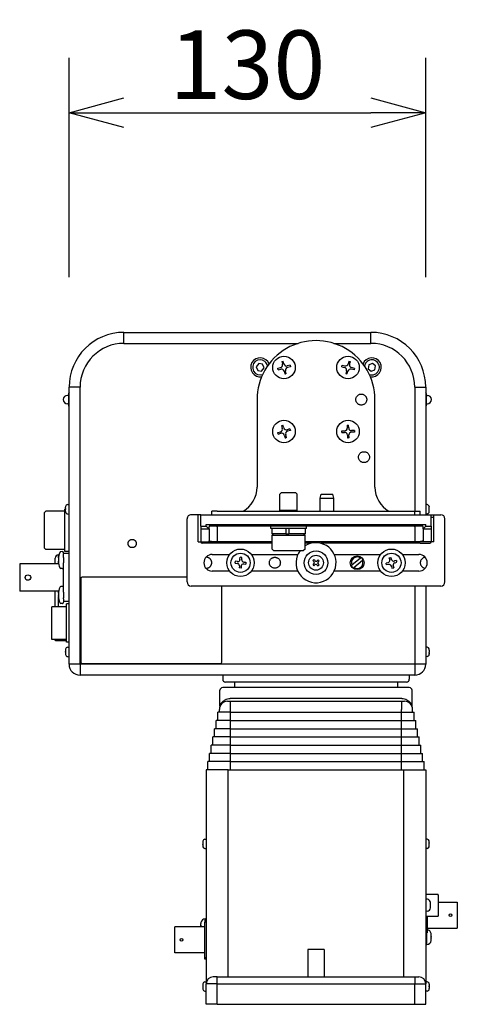
# Model space of a CAD drawing. Extents: x 131 to 264, y 257 to 371.
# Drawn here: x 202 to 218, y 314 to 350 of the extents above; entities that cross this region are included whole.
import ezdxf

# ---------------------------------------------------------------- set-up
doc = ezdxf.new("R2010")
doc.units = 0
doc.header["$MEASUREMENT"] = 0
doc.linetypes.add('HIDDEN2', pattern=[4.7625, 3.175, -1.5875])
doc.layers.get('0').update_dxf_attribs({"linetype": 'CONTINUOUS'})
doc.layers.get('DEFPOINTS').update_dxf_attribs({"linetype": 'CONTINUOUS'})
doc.layers.add('GAIKEI', color=7, linetype='CONTINUOUS')
doc.layers.add('SUNPO', color=3, linetype='CONTINUOUS')
doc.styles.get("Standard").update_dxf_attribs({"font": 'MONOTXT.shx', "bigfont": 'BIGFONT.shx'})
doc.dimstyles.get("Standard").update_dxf_attribs({"dimscale": 0, "dimtxt": 3, "dimasz": 2, "dimexe": 2, "dimexo": 2, "dimgap": 0.09, "dimtad": 3, "dimdec": 4, "dimzin": 0, "dimdsep": 46, "dimtxsty": 'Standard', "dimblk1": 'OPEN30', "dimblk2": 'OPEN30', "dimsah": 1, "dimcen": 0, "dimadec": 0, "dimazin": 0, "dimtfac": 1, "dimtdec": 4, "dimtofl": 0, "dimtmove": 2, "dimatfit": 3, "dimldrblk": 'OPEN30', "dimfxl": 0, "dimtolj": 1, "dimtzin": 0, "dimarcsym": 0})

# ---------------------------------------------------------------- blocks, each defined once
blk = doc.blocks.new('_OPEN30')
at = {"color": 0, "linetype": 'ByBlock'}
for p, q in [((-1, 0.268), (0, 0)), ((0, 0), (-1, -0.268)), ((0, 0), (-1, 0))]:
    blk.add_line(p, q, dxfattribs=at)
blk = doc.blocks.new('*D2')
at = {"layer": 'DEFPOINTS', "color": 0}
for p in [(216.6, 346.86), (203.6, 338.86), (216.6, 338.86)]:
    blk.add_point(p, dxfattribs=at)
at = {"layer": 'SUNPO', "color": 0, "lineweight": -2}
for p, q in [((203.6, 340.86), (203.6, 348.86)), ((216.6, 340.86), (216.6, 348.86)), ((205.6, 346.86), (214.6, 346.86))]:
    blk.add_line(p, q, dxfattribs=at)
at = {"layer": 'SUNPO', "color": 0, "lineweight": -2, "xscale": 2, "yscale": 2, "zscale": 2, "rotation": 180}
blk.add_blockref('_OPEN30', (203.6, 346.86), dxfattribs=at)
at = {"layer": 'SUNPO', "color": 0, "lineweight": -2, "xscale": 2, "yscale": 2, "zscale": 2}
blk.add_blockref('_OPEN30', (216.6, 346.86), dxfattribs=at)
at = {"layer": 'SUNPO', "color": 0, "insert": (210.1, 348.61), "char_height": 2.5, "attachment_point": 5}
blk.add_mtext('\\A1;130', dxfattribs=at)

msp = doc.modelspace()

# ---------------------------------------------------------------- linework, layer by layer
at = {"layer": 'GAIKEI', "color": 1, "linetype": 'Continuous'}
for p, q in [((205.60037, 338.45008), (205.60037, 338.85008)), ((214.60037, 338.45008), (214.60037, 338.85008)), ((205.60037, 338.45008), (211.95229, 338.45008)), ((213.24844, 338.45008), (214.60037, 338.45008)), ((210.51343, 337.70981), (210.42264, 337.59761)), ((210.42264, 337.59761), (210.47441, 337.46288)), ((210.656, 337.68728), (210.51343, 337.70981)), ((210.61698, 337.44035), (210.70778, 337.55255)), ((210.70778, 337.55255), (210.656, 337.68728)), ((211.20327, 337.54236), (211.3042, 337.56611)), ((211.21589, 337.48869), (211.20327, 337.54236)), ((211.21589, 337.48869), (211.31682, 337.51244)), ((211.35553, 337.78455), (211.4092, 337.79718)), ((211.35553, 337.78455), (211.37864, 337.68636)), ((211.4323, 337.69898), (211.4092, 337.79718)), ((211.65487, 337.64862), (211.55255, 337.62455)), ((211.6675, 337.59495), (211.56518, 337.57088)), ((211.65487, 337.64862), (211.6675, 337.59495)), ((213.53786, 337.59787), (213.55139, 337.65132)), ((213.53786, 337.59787), (213.63837, 337.57242)), ((213.55139, 337.65132), (213.6519, 337.62586)), ((213.79816, 337.79604), (213.77339, 337.69825)), ((213.79816, 337.79604), (213.85161, 337.78251)), ((213.82684, 337.68472), (213.85161, 337.78251)), ((213.98759, 337.48398), (213.8857, 337.50978)), ((214.00113, 337.53742), (213.89923, 337.56323)), ((214.00113, 337.53742), (213.98759, 337.48398)), ((214.52508, 337.668), (214.49983, 337.52589)), ((214.49983, 337.52589), (214.61028, 337.43297)), ((214.66078, 337.71719), (214.52508, 337.668)), ((214.61028, 337.43297), (214.74597, 337.48216)), ((214.77122, 337.62427), (214.66078, 337.71719)), ((214.74597, 337.48216), (214.77122, 337.62427)), ((210.47441, 337.46288), (210.61698, 337.44035)), ((211.43707, 337.438), (211.46179, 337.33295)), ((211.46179, 337.33295), (211.48726, 337.33894)), ((211.51546, 337.34558), (211.48726, 337.33894)), ((211.51546, 337.34558), (211.49074, 337.45063)), ((213.71076, 337.45093), (213.68426, 337.34631)), ((213.68426, 337.34631), (213.70963, 337.33988)), ((213.73771, 337.33277), (213.70963, 337.33988)), ((213.73771, 337.33277), (213.76421, 337.43739)), ((204.00037, 336.85008), (203.60037, 336.85008)), ((204.00037, 326.75008), (204.00037, 336.85008)), ((216.20037, 336.85008), (216.60037, 336.85008)), ((216.20037, 336.85008), (216.20037, 332.33008)), ((203.58037, 336.55008), (203.54037, 336.55008)), ((203.58037, 336.62508), (203.58037, 336.17508)), ((216.62037, 336.62508), (216.62037, 336.47554)), ((216.62037, 336.55008), (216.66037, 336.55008)), ((216.62037, 336.47554), (216.62037, 336.17508)), ((203.58037, 336.25008), (203.54037, 336.25008)), ((216.62037, 336.25008), (216.66037, 336.25008)), ((211.34112, 335.44538), (211.39382, 335.46157)), ((211.34112, 335.44538), (211.37075, 335.34895)), ((211.42345, 335.36515), (211.39382, 335.46157)), ((211.64889, 335.3298), (211.54841, 335.29893)), ((211.64889, 335.3298), (211.66509, 335.2771)), ((213.73391, 335.46229), (213.78901, 335.46398)), ((213.73391, 335.46229), (213.73699, 335.36146)), ((213.7921, 335.36315), (213.78901, 335.46398)), ((211.20542, 335.19353), (211.30453, 335.22399)), ((211.22161, 335.14083), (211.20542, 335.19353)), ((211.22161, 335.14083), (211.32073, 335.17129)), ((211.44569, 335.10507), (211.47739, 335.00191)), ((211.47739, 335.00191), (211.5024, 335.00959)), ((211.53009, 335.0181), (211.49839, 335.12127)), ((211.53009, 335.0181), (211.5024, 335.00959)), ((211.66509, 335.2771), (211.56461, 335.24623)), ((213.53646, 335.25527), (213.6401, 335.25845)), ((213.53815, 335.20016), (213.53646, 335.25527)), ((213.53815, 335.20016), (213.64179, 335.20334)), ((213.74481, 335.10645), (213.74811, 334.99858)), ((213.74811, 334.99858), (213.77426, 334.99938)), ((213.80322, 335.00026), (213.77426, 334.99938)), ((213.80322, 335.00026), (213.79991, 335.10814)), ((214.00018, 335.26948), (213.89512, 335.26626)), ((214.00187, 335.21437), (213.89681, 335.21115)), ((214.00018, 335.26948), (214.00187, 335.21437)), ((211.28287, 332.95008), (211.33287, 333.00008)), ((211.28287, 332.35008), (211.28287, 332.95008)), ((211.36088, 333.00008), (211.33287, 333.00008)), ((211.86787, 333.00008), (211.36088, 333.00008)), ((211.91787, 332.95008), (211.86787, 333.00008)), ((211.91787, 332.35008), (211.91787, 332.95008)), ((212.75037, 332.80008), (212.79056, 332.95008)), ((212.75037, 332.33008), (212.75037, 332.80008)), ((212.75037, 332.80008), (212.87695, 332.80008)), ((212.79056, 332.95008), (213.21017, 332.95008)), ((212.87695, 332.80008), (213.25037, 332.80008)), ((213.25037, 332.80008), (213.21017, 332.95008)), ((213.25037, 332.33008), (213.25037, 332.80008)), ((203.47037, 332.42431), (203.47037, 332.48)), ((203.47181, 332.49634), (203.47153, 332.49454)), ((203.55319, 332.57095), (203.60037, 332.57508)), ((216.64755, 332.57095), (216.60037, 332.57508)), ((216.64755, 332.56226), (216.64755, 332.57095)), ((216.72893, 332.49577), (216.72921, 332.4902)), ((216.72921, 332.4902), (216.72897, 332.48508)), ((216.73037, 332.46978), (216.73037, 332.48018)), ((216.73037, 332.3907), (216.73037, 332.46978)), ((202.75037, 332.33008), (202.70037, 332.28008)), ((203.45037, 332.33008), (202.75037, 332.33008)), ((203.47155, 332.40508), (203.45037, 332.40508)), ((203.45037, 330.85508), (203.45037, 332.40508)), ((203.47037, 332.42431), (203.47037, 332.42113)), ((203.47037, 332.42113), (203.47037, 332.42097)), ((203.47037, 332.42113), (203.47164, 332.42113)), ((203.47037, 332.42097), (203.47164, 332.42097)), ((203.47037, 332.42097), (203.47037, 332.41154)), ((203.47037, 332.41154), (203.47037, 332.40821)), ((203.47037, 332.41154), (203.47153, 332.41154)), ((203.47037, 332.40821), (203.47037, 332.4064)), ((203.47037, 332.4064), (203.47049, 332.40773)), ((203.47037, 332.4064), (203.47037, 332.40508)), ((203.47037, 332.32377), (203.47037, 332.39052)), ((203.47037, 332.32377), (203.47037, 332.32)), ((203.47158, 332.4019), (203.47147, 332.39199)), ((203.55319, 332.22921), (203.60037, 332.22508)), ((208.30037, 331.21008), (208.30037, 332.20008)), ((208.40037, 331.78786), (208.40037, 332.20008)), ((211.31611, 332.35008), (211.28287, 332.35008)), ((211.91787, 332.35008), (211.31611, 332.35008)), ((211.40037, 332.33008), (211.40037, 332.35008)), ((211.80037, 332.33008), (211.80037, 332.35008)), ((216.64755, 332.22921), (216.60037, 332.22508)), ((216.73037, 332.37027), (216.72927, 332.37027)), ((216.73037, 332.36874), (216.72927, 332.36874)), ((216.73037, 332.37027), (216.73037, 332.3907)), ((216.73037, 332.36874), (216.73037, 332.37027)), ((216.73037, 332.35858), (216.73037, 332.36874)), ((216.73037, 332.31959), (216.73037, 332.35858)), ((216.80037, 331.78786), (216.80037, 332.20008)), ((216.82966, 332.10008), (216.80037, 332.10008)), ((216.90037, 332.10008), (216.82966, 332.10008)), ((216.90037, 332.10008), (216.90037, 332.17079)), ((216.90037, 331.21008), (216.90037, 332.10008)), ((208.40037, 331.78786), (208.60037, 331.78786)), ((208.40037, 331.78786), (208.40037, 331.68871)), ((208.60037, 331.78786), (208.60037, 331.85008)), ((208.60037, 331.85008), (216.60037, 331.85008)), ((208.60037, 331.78786), (208.69952, 331.68871)), ((208.70037, 331.68701), (208.70037, 331.76008)), ((208.73113, 331.80008), (216.4696, 331.80008)), ((209.00037, 331.76008), (209.00037, 331.80008)), ((209.00037, 331.76008), (209.00037, 331.21008)), ((210.95037, 331.70008), (210.95037, 331.80008)), ((212.25037, 331.70008), (212.25037, 331.80008)), ((216.20037, 331.76008), (216.20037, 331.80008)), ((216.20037, 331.76008), (216.20037, 331.21008)), ((216.50037, 331.68701), (216.50037, 331.76008)), ((216.60037, 331.78786), (216.50121, 331.68871)), ((216.60037, 331.78786), (216.60037, 331.85008)), ((216.60037, 331.78786), (216.80037, 331.78786)), ((216.80037, 331.78786), (216.80037, 331.68871)), ((208.40037, 331.68871), (208.69952, 331.68871)), ((208.40037, 331.68871), (208.40037, 331.21008)), ((208.70037, 331.68701), (208.70037, 331.24928)), ((211.0428, 331.70008), (210.95037, 331.70008)), ((210.99037, 331.70008), (210.99037, 331.50008)), ((211.5046, 331.50008), (210.99037, 331.50008)), ((211.00037, 331.45008), (211.05037, 331.50008)), ((211.00037, 330.95008), (211.00037, 331.45008)), ((211.00037, 331.45008), (212.20037, 331.45008)), ((212.25037, 331.70008), (211.0428, 331.70008)), ((211.5046, 331.70008), (211.5046, 331.50008)), ((211.5046, 331.50008), (211.50915, 331.50008)), ((211.50915, 331.50008), (211.60431, 331.50008)), ((211.60431, 331.70008), (211.60431, 331.50008)), ((212.21037, 331.50008), (211.60431, 331.50008)), ((212.20037, 331.45008), (212.15037, 331.50008)), ((212.20037, 330.95008), (212.20037, 331.45008)), ((212.21037, 331.70008), (212.21037, 331.50008)), ((216.50037, 331.68701), (216.50037, 331.24928)), ((216.50121, 331.68871), (216.80037, 331.68871)), ((216.80037, 331.68871), (216.80037, 331.21008)), ((208.30037, 331.21008), (208.40037, 331.21008)), ((208.40037, 331.21008), (208.80037, 331.21008)), ((208.80037, 331.16008), (208.45037, 331.16008)), ((208.80037, 331.21008), (208.80037, 331.16008)), ((208.80037, 331.21008), (209.00037, 331.21008)), ((211.00037, 331.16008), (208.80037, 331.16008)), ((211.00037, 331.21008), (209.00037, 331.21008)), ((216.20037, 331.21008), (212.20037, 331.21008)), ((212.43066, 331.16008), (212.20037, 331.16008)), ((216.40037, 331.16008), (212.77007, 331.16008)), ((216.40037, 331.21008), (216.20037, 331.21008)), ((216.80037, 331.21008), (216.40037, 331.21008)), ((216.40037, 331.16008), (216.75037, 331.16008)), ((216.90037, 331.21008), (216.80037, 331.21008)), ((202.75037, 330.93008), (202.70037, 330.98008)), ((203.45037, 330.93008), (202.75037, 330.93008)), ((203.23003, 330.74173), (203.21037, 330.74173)), ((203.21037, 330.62394), (203.21037, 330.74173)), ((203.34601, 330.85532), (203.29929, 330.85124)), ((203.40037, 330.80551), (203.40037, 330.78508)), ((203.40037, 330.68508), (203.40037, 330.78508)), ((203.60037, 330.78508), (203.40037, 330.78508)), ((203.40037, 330.6462), (203.40037, 330.68508)), ((203.40037, 330.6462), (203.40037, 330.44395)), ((203.60037, 330.85508), (203.45037, 330.85508)), ((208.81903, 330.75508), (209.45417, 330.75508)), ((209.82879, 330.57818), (209.83511, 330.64843)), ((209.90192, 330.64241), (209.83511, 330.64843)), ((210.24657, 330.75508), (211.93714, 330.75508)), ((211.00037, 330.95008), (211.05037, 330.90008)), ((211.05037, 330.90008), (211.7615, 330.90008)), ((211.7615, 330.90008), (211.92265, 330.90008)), ((211.92265, 330.90008), (212.15037, 330.90008)), ((212.20037, 330.95008), (212.15037, 330.90008)), ((213.2636, 330.75508), (214.95417, 330.75508)), ((215.26844, 330.62832), (215.33333, 330.64532)), ((215.35044, 330.57998), (215.33333, 330.64532)), ((215.74657, 330.75508), (216.35037, 330.75508)), ((203.21673, 330.41008), (201.80037, 330.41008)), ((201.80037, 330.41008), (201.80037, 329.41008)), ((203.09037, 330.54173), (203.09037, 330.62173)), ((203.09037, 330.41008), (203.09037, 330.54173)), ((203.20914, 330.5928), (203.21101, 330.59271)), ((203.20916, 330.49566), (203.21139, 330.49577)), ((203.21007, 330.48232), (203.20916, 330.49566)), ((203.20924, 330.50298), (203.2094, 330.50299)), ((203.20929, 330.58813), (203.21054, 330.58807)), ((203.20986, 330.60871), (203.21308, 330.60855)), ((203.21006, 330.59276), (203.20997, 330.59214)), ((203.20997, 330.59214), (203.21094, 330.5921)), ((203.21119, 330.49576), (203.20997, 330.50906)), ((203.21007, 330.48232), (203.21339, 330.48248)), ((203.21037, 330.41008), (203.21037, 330.46622)), ((203.21805, 330.4478), (203.21822, 330.46)), ((203.21827, 330.43396), (203.21805, 330.4478)), ((203.40037, 329.3762), (203.40037, 330.44395)), ((209.65202, 330.43483), (209.65497, 330.46768)), ((209.65202, 330.43483), (209.72227, 330.4285)), ((209.65803, 330.50163), (209.65497, 330.46768)), ((209.72858, 330.49528), (209.65803, 330.50163)), ((209.72227, 330.4285), (209.73488, 330.42736)), ((209.74089, 330.49417), (209.72858, 330.49528)), ((209.80624, 330.3279), (209.80018, 330.26063)), ((209.80738, 330.34051), (209.80624, 330.3279)), ((209.82879, 330.57818), (209.82775, 330.56667)), ((209.87307, 330.32218), (209.86699, 330.25461)), ((209.87307, 330.32218), (209.87418, 330.33449)), ((209.89456, 330.56065), (209.89557, 330.57187)), ((209.89557, 330.57187), (209.90192, 330.64241)), ((209.96104, 330.40699), (209.97255, 330.40595)), ((209.97827, 330.47279), (209.96706, 330.4738)), ((209.97255, 330.40595), (210.03981, 330.3999)), ((209.97827, 330.47279), (210.04583, 330.4667)), ((210.04583, 330.4667), (210.03981, 330.3999)), ((212.48382, 330.53421), (212.52539, 330.57292)), ((212.5137, 330.50212), (212.48382, 330.53421)), ((212.51227, 330.40049), (212.49042, 330.38014)), ((212.49042, 330.38014), (212.52476, 330.34325)), ((212.52713, 330.41432), (212.51227, 330.40049)), ((212.5137, 330.50212), (212.52965, 330.48499)), ((212.54717, 330.36411), (212.52476, 330.34325)), ((212.52539, 330.57292), (212.55544, 330.54064)), ((212.54717, 330.36411), (212.56147, 330.37743)), ((212.57122, 330.52369), (212.55544, 330.54064)), ((212.63214, 330.37491), (212.6461, 330.35992)), ((212.65611, 330.53442), (212.64189, 330.52117)), ((212.67207, 330.33203), (212.6461, 330.35992)), ((212.65611, 330.53442), (212.68405, 330.56043)), ((212.67207, 330.33203), (212.69254, 330.35109)), ((212.6875, 330.39881), (212.67371, 330.41362)), ((212.67623, 330.48428), (212.68991, 330.49701)), ((212.71839, 330.52354), (212.68405, 330.56043)), ((212.71364, 330.37074), (212.6875, 330.39881)), ((212.71839, 330.52354), (212.68991, 330.49701)), ((212.71364, 330.37074), (212.69254, 330.35109)), ((213.89015, 330.34149), (213.91137, 330.35899)), ((214.22573, 330.61831), (213.91137, 330.35899)), ((213.975, 330.28185), (214.28937, 330.54117)), ((214.24695, 330.63581), (214.22573, 330.61831)), ((214.28937, 330.54117), (214.31058, 330.55867)), ((215.22046, 330.45016), (215.15513, 330.43304)), ((215.17212, 330.36816), (215.15513, 330.43304)), ((215.23774, 330.38534), (215.17212, 330.36816)), ((215.23164, 330.45308), (215.22046, 330.45016)), ((215.23774, 330.38534), (215.24864, 330.3882)), ((215.28563, 330.5627), (215.26844, 330.62832)), ((215.28563, 330.5627), (215.28876, 330.55074)), ((215.34629, 330.33107), (215.34915, 330.32018)), ((215.34915, 330.32018), (215.36709, 330.25166)), ((215.35365, 330.56774), (215.35044, 330.57998)), ((215.41411, 330.33689), (215.41118, 330.34807)), ((215.41411, 330.33689), (215.43198, 330.26865)), ((215.46356, 330.51382), (215.45131, 330.51061)), ((215.53179, 330.53169), (215.46356, 330.51382)), ((215.4683, 330.44573), (215.48027, 330.44886)), ((215.48027, 330.44886), (215.54879, 330.46681)), ((215.53179, 330.53169), (215.54015, 330.49978)), ((215.54879, 330.46681), (215.54015, 330.49978)), ((203.34601, 330.23483), (203.29929, 330.23892)), ((209.45417, 330.14508), (208.81903, 330.14508)), ((209.86699, 330.25461), (209.80018, 330.26063)), ((211.93714, 330.14508), (210.24657, 330.14508)), ((214.95417, 330.14508), (213.2636, 330.14508)), ((213.95379, 330.26435), (213.975, 330.28185)), ((215.36709, 330.25166), (215.43198, 330.26865)), ((216.35037, 330.14508), (215.74657, 330.14508)), ((203.34601, 329.58532), (203.29929, 329.58124)), ((204.03037, 329.87008), (204.03037, 326.83008)), ((207.90037, 329.92008), (204.08037, 329.92008)), ((209.17037, 326.83008), (209.17037, 329.60008)), ((216.20037, 329.60008), (216.20037, 326.75008)), ((203.21673, 329.41008), (201.80037, 329.41008)), ((203.09037, 328.84508), (203.09037, 329.41008)), ((203.20913, 329.3082), (203.20921, 329.32179)), ((203.20915, 329.32179), (203.21034, 329.32173)), ((203.20916, 329.24018), (203.20926, 329.25334)), ((203.21007, 329.21614), (203.20917, 329.22654)), ((203.20918, 329.22655), (203.21237, 329.2267)), ((203.20986, 329.34115), (203.21236, 329.34103)), ((203.21049, 329.22661), (203.20997, 329.23352)), ((203.20997, 329.23352), (203.21132, 329.23352)), ((203.21007, 329.21614), (203.21435, 329.21635)), ((203.21037, 329.35394), (203.21037, 329.41008)), ((203.40037, 329.3762), (203.40037, 329.17395)), ((203.21037, 328.84508), (203.21037, 329.19622)), ((203.21805, 329.18767), (203.21822, 329.20085)), ((203.21827, 329.17272), (203.21805, 329.18767)), ((203.34601, 328.96483), (203.29929, 328.96892)), ((203.40037, 329.13508), (203.40037, 329.17395)), ((203.40037, 329.13508), (203.40037, 329.03508)), ((203.60037, 329.03508), (203.40037, 329.03508)), ((203.40037, 329.03508), (203.40037, 329.01464)), ((203.60037, 328.95008), (203.50037, 328.95008)), ((203.50037, 327.55008), (203.50037, 328.95008)), ((203.50037, 328.84508), (202.97037, 328.84508)), ((202.97037, 327.65508), (202.97037, 328.84508)), ((203.50037, 327.65508), (202.97037, 327.65508)), ((203.09037, 327.63759), (203.09037, 327.65508)), ((203.12037, 327.60295), (203.09037, 327.63759)), ((203.12037, 327.60295), (203.12037, 327.65508)), ((203.50037, 327.60295), (203.12037, 327.60295)), ((203.60037, 327.55008), (203.50037, 327.55008)), ((203.47037, 327.27903), (203.47037, 327.21975)), ((203.47037, 327.21975), (203.47037, 327.21896)), ((203.47037, 327.21896), (203.47037, 327.21656)), ((203.47037, 327.21896), (203.4717, 327.21896)), ((203.47037, 327.21656), (203.47037, 327.21574)), ((203.47037, 327.21656), (203.47164, 327.21656)), ((203.47037, 327.18583), (203.47037, 327.21574)), ((203.47037, 327.18583), (203.47037, 327.12203)), ((203.47037, 327.12203), (203.47037, 327.12086)), ((203.55319, 327.37095), (203.60037, 327.37508)), ((216.64755, 327.37095), (216.60037, 327.37508)), ((216.73037, 327.16748), (216.729, 327.16748)), ((216.73037, 327.16651), (216.72903, 327.16651)), ((216.73037, 327.16275), (216.72912, 327.16275)), ((216.73037, 327.26022), (216.73037, 327.27692)), ((216.73037, 327.26022), (216.73037, 327.1775)), ((216.73037, 327.16748), (216.73037, 327.1775)), ((216.73037, 327.16651), (216.73037, 327.16748)), ((216.73037, 327.16275), (216.73037, 327.16651)), ((216.73037, 327.14766), (216.73037, 327.16275)), ((216.73037, 327.14766), (216.73037, 327.11959)), ((203.55319, 327.02921), (203.60037, 327.02508)), ((204.00037, 326.75008), (203.60037, 326.75008)), ((216.20037, 326.75008), (204.00037, 326.75008)), ((204.00037, 326.75008), (204.00037, 326.35008)), ((204.08037, 326.78008), (209.12037, 326.78008)), ((216.60037, 326.75008), (216.20037, 326.75008)), ((216.20037, 326.75008), (216.20037, 326.35008)), ((216.64755, 327.02921), (216.60037, 327.02508)), ((209.48037, 325.10008), (209.48037, 325.40008)), ((215.72037, 325.40008), (215.72037, 325.10008)), ((209.48037, 325.00008), (209.02037, 325.00008)), ((209.48037, 325.00008), (209.48037, 325.10008)), ((209.48037, 325.00008), (215.72037, 325.00008)), ((209.48037, 324.70008), (209.48037, 325.00008)), ((215.72037, 325.00008), (215.72037, 325.10008)), ((215.72037, 325.00008), (216.18037, 325.00008)), ((215.72037, 324.70008), (215.72037, 325.00008)), ((209.48037, 324.70008), (208.96037, 324.70008)), ((209.48037, 324.70008), (215.72037, 324.70008)), ((209.48037, 324.40008), (209.48037, 324.70008)), ((215.72037, 324.70008), (216.24037, 324.70008)), ((215.72037, 324.40008), (215.72037, 324.70008)), ((209.48037, 324.40008), (208.90037, 324.40008)), ((209.48037, 324.40008), (215.72037, 324.40008)), ((209.48037, 324.10008), (209.48037, 324.40008)), ((215.72037, 324.40008), (216.30037, 324.40008)), ((215.72037, 324.10008), (215.72037, 324.40008)), ((209.48037, 324.10008), (208.84037, 324.10008)), ((209.48037, 324.10008), (215.72037, 324.10008)), ((209.48037, 323.80008), (209.48037, 324.10008)), ((215.72037, 324.10008), (216.36037, 324.10008)), ((215.72037, 323.80008), (215.72037, 324.10008)), ((209.48037, 323.50008), (208.72037, 323.50008)), ((209.48037, 323.80008), (208.78037, 323.80008)), ((209.48037, 323.80008), (215.72037, 323.80008)), ((209.48037, 323.50008), (209.48037, 323.80008)), ((209.48037, 323.50008), (215.72037, 323.50008)), ((209.48037, 323.20008), (209.48037, 323.50008)), ((215.72037, 323.80008), (216.42037, 323.80008)), ((215.72037, 323.50008), (215.72037, 323.80008)), ((215.72037, 323.50008), (216.48037, 323.50008)), ((215.72037, 323.20008), (215.72037, 323.50008)), ((209.48037, 323.20008), (208.66037, 323.20008)), ((209.48037, 323.20008), (215.72037, 323.20008)), ((209.48037, 322.90008), (209.48037, 323.20008)), ((215.72037, 323.20008), (216.54037, 323.20008)), ((215.72037, 322.90008), (215.72037, 323.20008)), ((209.40037, 322.90008), (208.60037, 322.90008)), ((209.40037, 322.90008), (215.80037, 322.90008)), ((215.80037, 322.90008), (216.60037, 322.90008)), ((208.47037, 320.28057), (208.47037, 320.27346)), ((208.47037, 320.27346), (208.47037, 320.20019)), ((208.55319, 320.37095), (208.60037, 320.37508)), ((216.64755, 320.37095), (216.60037, 320.37508)), ((216.73037, 320.23285), (216.72909, 320.23285)), ((216.73037, 320.23356), (216.72911, 320.23356)), ((216.73037, 320.23724), (216.72919, 320.23724)), ((216.73037, 320.25221), (216.73037, 320.28057)), ((216.73037, 320.23724), (216.73037, 320.25221)), ((216.73037, 320.23724), (216.73037, 320.23356)), ((216.73037, 320.23285), (216.73037, 320.23356)), ((216.73037, 320.23285), (216.73037, 320.2223)), ((208.47037, 320.20019), (208.47037, 320.1946)), ((208.47037, 320.17483), (208.47037, 320.1946)), ((208.47037, 320.1946), (208.47168, 320.1946)), ((208.47037, 320.17483), (208.47149, 320.17483)), ((208.47037, 320.17411), (208.47037, 320.17483)), ((208.47037, 320.17411), (208.47037, 320.167)), ((208.47037, 320.17411), (208.47149, 320.17411)), ((208.47037, 320.167), (208.47037, 320.11959)), ((208.55319, 320.02921), (208.60037, 320.02508)), ((216.64755, 320.02921), (216.60037, 320.02508)), ((216.73037, 320.13969), (216.73037, 320.2223)), ((216.73037, 320.12312), (216.73037, 320.13969)), ((216.60037, 318.36308), (217.05037, 318.36308)), ((216.65883, 318.17996), (216.60037, 318.18508)), ((217.05037, 318.32808), (217.05037, 318.36308)), ((217.05037, 318.32808), (217.05037, 317.59808)), ((216.65883, 317.74019), (216.60037, 317.73508)), ((216.77037, 318.00485), (216.77016, 318.00485)), ((216.77037, 318.02277), (216.77037, 318.05824)), ((216.77037, 318.00485), (216.77037, 318.02277)), ((216.77037, 318.00485), (216.77037, 318.00099)), ((216.77037, 317.88604), (216.77037, 318.00099)), ((216.77037, 317.87027), (216.77037, 317.88604)), ((216.77037, 317.86192), (216.77037, 317.87027)), ((217.05037, 318.07508), (217.75037, 318.07508)), ((217.75037, 318.07508), (217.75037, 317.12508)), ((208.55618, 317.47121), (208.60037, 317.47508)), ((208.55618, 317.35008), (208.55618, 317.47121)), ((216.60037, 317.56308), (217.05037, 317.56308)), ((216.65037, 317.56308), (216.65037, 316.95008)), ((217.05037, 317.59808), (217.05037, 317.56308)), ((208.55037, 317.17508), (207.45037, 317.17508)), ((207.45037, 316.22508), (207.45037, 317.17508)), ((208.40037, 317.23345), (208.40037, 317.29894)), ((208.40037, 317.23345), (208.40037, 317.23209)), ((208.40037, 317.23209), (208.40037, 317.23197)), ((208.40037, 317.23209), (208.40287, 317.23209)), ((208.40037, 317.23197), (208.40286, 317.23197)), ((208.40037, 317.23197), (208.40037, 317.22121)), ((208.40037, 317.22121), (208.40037, 317.21991)), ((208.40037, 317.22121), (208.40261, 317.22121)), ((208.40037, 317.18322), (208.40037, 317.21991)), ((208.40037, 317.17508), (208.40037, 317.18322)), ((208.40389, 317.33436), (208.40382, 317.33501)), ((208.60037, 317.35008), (208.55037, 317.35008)), ((208.55037, 316.70008), (208.55037, 317.35008)), ((216.65037, 317.12508), (217.75037, 317.12508)), ((208.55037, 316.05008), (208.55037, 316.70008)), ((216.64456, 316.52894), (216.64456, 316.95008)), ((216.80037, 316.76942), (216.79507, 316.76942)), ((216.80037, 316.76938), (216.79507, 316.76938)), ((216.80037, 316.77498), (216.7953, 316.77498)), ((216.7963, 316.77717), (216.79537, 316.77717)), ((216.79664, 316.82392), (216.79691, 316.80512)), ((216.80037, 316.89739), (216.80037, 316.89852)), ((216.80037, 316.82528), (216.80037, 316.89739)), ((216.80037, 316.77498), (216.80037, 316.77575)), ((216.80037, 316.76942), (216.80037, 316.77498)), ((216.80037, 316.76851), (216.80037, 316.76938)), ((216.80037, 316.701), (216.80037, 316.76851)), ((212.30037, 316.35008), (212.30037, 315.35008)), ((212.90037, 316.35008), (212.30037, 316.35008)), ((212.90037, 316.35008), (212.90037, 315.35008)), ((216.64456, 316.52894), (216.60037, 316.52508)), ((208.55037, 316.22508), (207.45037, 316.22508)), ((208.60037, 316.05008), (208.55037, 316.05008)), ((208.55037, 316.00008), (208.55037, 316.05008)), ((208.60037, 316.00008), (208.55037, 316.00008)), ((209.00037, 315.10008), (209.00037, 315.35008)), ((216.20037, 315.35008), (216.20037, 315.10008)), ((208.47037, 315.08057), (208.47037, 315.08034)), ((208.47037, 315.08034), (208.47037, 315.0276)), ((208.47037, 315.0276), (208.47037, 315.02349)), ((208.47037, 315.02349), (208.47037, 315.02325)), ((208.47037, 315.02349), (208.47158, 315.02349)), ((208.47037, 315.02325), (208.47157, 315.02325)), ((208.47037, 315.02325), (208.47037, 315.01154)), ((208.47037, 315.01154), (208.47037, 315.00761)), ((208.47037, 315.01154), (208.47147, 315.01154)), ((208.47037, 315.00761), (208.47037, 314.99397)), ((208.47037, 314.99397), (208.47037, 314.92396)), ((208.47037, 314.92396), (208.47037, 314.91994)), ((208.47151, 315.09485), (208.4717, 315.09596)), ((208.47153, 314.9059), (208.47176, 314.90797)), ((208.4718, 314.90365), (208.47153, 314.9059)), ((208.47163, 314.99861), (208.47158, 314.99589)), ((208.55319, 315.17095), (208.60037, 315.17508)), ((209.00037, 315.10008), (208.60037, 315.10008)), ((209.00037, 314.35008), (209.00037, 315.10008)), ((209.00037, 315.10008), (216.20037, 315.10008)), ((216.20037, 314.35008), (216.20037, 315.10008)), ((216.20037, 315.10008), (216.60037, 315.10008)), ((216.64755, 315.17095), (216.60037, 315.17508)), ((216.73037, 315.01821), (216.72893, 315.01831)), ((216.72893, 314.90523), (216.72921, 314.90513)), ((216.73037, 315.01803), (216.72894, 315.01803)), ((216.73037, 315.01748), (216.72895, 315.01748)), ((216.73037, 314.98428), (216.72897, 314.98437)), ((216.72899, 315.09476), (216.72927, 315.09466)), ((216.73037, 315.01729), (216.72899, 315.01719)), ((216.73037, 315.07871), (216.73037, 315.07881)), ((216.73037, 315.07871), (216.73037, 315.01821)), ((216.73037, 315.01803), (216.73037, 315.01748)), ((216.73037, 315.01729), (216.73037, 315.01748)), ((216.73037, 315.01729), (216.73037, 314.98428)), ((216.73037, 314.98428), (216.73037, 314.92166)), ((216.73037, 314.92115), (216.73037, 314.92166)), ((208.55319, 314.8306), (208.55319, 314.82921)), ((208.55319, 314.82921), (208.60037, 314.82508)), ((216.64755, 314.82921), (216.60037, 314.82508))]:
    msp.add_line(p, q, dxfattribs=at)
at = {"layer": 'GAIKEI', "linetype": 'Continuous'}
for p, q in [((205.60037, 338.85008), (214.60037, 338.85008)), ((203.60037, 326.75008), (203.60037, 336.85008)), ((216.60037, 336.85008), (216.60037, 332.20008)), ((210.45037, 336.40008), (210.45037, 333.20008)), ((214.75037, 333.20008), (214.75037, 336.40008)), ((208.40037, 332.20008), (208.05037, 332.20008)), ((208.40037, 332.20008), (217.15037, 332.20008)), ((209.00037, 332.33008), (208.80037, 332.33008)), ((208.80037, 332.20008), (208.80037, 332.33008)), ((209.00037, 332.33008), (216.20037, 332.33008)), ((216.20037, 332.33008), (216.40037, 332.33008)), ((216.20037, 332.20008), (216.20037, 332.33008)), ((216.40037, 332.20008), (216.40037, 332.33008)), ((207.90037, 329.75008), (207.90037, 332.05008)), ((217.30037, 329.75008), (217.30037, 332.05008)), ((217.15037, 329.60008), (208.05037, 329.60008)), ((216.60037, 329.60008), (216.60037, 326.75008)), ((216.20037, 326.35008), (204.00037, 326.35008)), ((209.20037, 326.35008), (209.20037, 326.20008)), ((216.00037, 326.35008), (216.00037, 326.20008)), ((215.90037, 326.10008), (209.30037, 326.10008)), ((209.63037, 326.10008), (209.63037, 325.90008)), ((215.57037, 326.10008), (215.57037, 325.90008)), ((209.10037, 325.225), (209.10037, 325.80008)), ((216.00037, 325.90008), (209.20037, 325.90008)), ((216.10037, 325.225), (216.10037, 325.80008)), ((209.38037, 325.40008), (215.82037, 325.40008)), ((215.73092, 325.50008), (209.46981, 325.50008)), ((209.02037, 324.70008), (209.02037, 325.00008)), ((209.08037, 325.00008), (209.08037, 325.10008)), ((216.12037, 325.00008), (216.12037, 325.10008)), ((216.18037, 324.70008), (216.18037, 325.00008)), ((208.96037, 324.40008), (208.96037, 324.70008)), ((216.24037, 324.40008), (216.24037, 324.70008)), ((208.90037, 324.10008), (208.90037, 324.40008)), ((216.30037, 324.10008), (216.30037, 324.40008)), ((208.84037, 323.80008), (208.84037, 324.10008)), ((216.36037, 323.80008), (216.36037, 324.10008)), ((208.72037, 323.20008), (208.72037, 323.50008)), ((208.78037, 323.50008), (208.78037, 323.80008)), ((216.42037, 323.50008), (216.42037, 323.80008)), ((216.48037, 323.20008), (216.48037, 323.50008)), ((208.66037, 322.90008), (208.66037, 323.20008)), ((216.54037, 322.90008), (216.54037, 323.20008)), ((208.60037, 322.90008), (208.60037, 320.30008)), ((209.40037, 315.35008), (209.40037, 322.90008)), ((215.80037, 315.35008), (215.80037, 322.90008)), ((216.60037, 322.90008), (216.60037, 320.30008)), ((208.60037, 320.30008), (208.60037, 315.10008)), ((216.60037, 320.30008), (216.60037, 315.10008)), ((209.00037, 315.35008), (208.85037, 315.35008)), ((209.00037, 315.35008), (216.20037, 315.35008)), ((216.20037, 315.35008), (216.35037, 315.35008)), ((208.60037, 314.35008), (208.60037, 315.10008)), ((216.60037, 314.35008), (216.60037, 315.10008)), ((209.00037, 314.35008), (208.60037, 314.35008)), ((209.00037, 314.35008), (216.20037, 314.35008)), ((216.20037, 314.35008), (216.60037, 314.35008))]:
    msp.add_line(p, q, dxfattribs=at)
at = {"layer": 'GAIKEI', "color": 1, "linetype": 'Continuous'}
for centre, radius in [((211.43364, 337.56681), 0.41043), ((211.43364, 337.56681), 0.41024), ((213.76709, 337.56681), 0.41043), ((213.76709, 337.56681), 0.41024), ((211.43364, 335.23335), 0.41043), ((211.43364, 335.23335), 0.41024), ((213.76709, 335.23335), 0.41043), ((213.76709, 335.23335), 0.41024), ((209.85037, 330.45008), 0.5), ((209.85037, 330.45008), 0.35), ((212.60037, 330.45008), 0.43), ((212.60037, 330.45008), 0.27113), ((214.10037, 330.45008), 0.25), ((215.35037, 330.45008), 0.5), ((215.35037, 330.45008), 0.35), ((202.10037, 329.91008), 0.1), ((217.50037, 317.60008), 0.05), ((207.70037, 316.70008), 0.05)]:
    msp.add_circle(centre, radius, dxfattribs=at)
at = {"layer": 'GAIKEI', "color": 1, "linetype": 'HIDDEN2'}
for centre, radius in [((214.25037, 336.40008), 0.2), ((214.35037, 334.30008), 0.2), ((205.90037, 331.15008), 0.15), ((211.10037, 330.45008), 0.2)]:
    msp.add_circle(centre, radius, dxfattribs=at)
at = {"layer": 'GAIKEI', "linetype": 'Continuous'}
for centre, radius, start, end in [((205.60037, 336.85008), 2, 90, 180), ((212.60037, 336.40008), 2.15, 359.999998, 179.999998), ((214.60037, 336.85008), 2, 0, 90), ((209.45037, 333.20008), 1, 299.541359, 359.999998), ((215.75037, 333.20008), 1, 179.999998, 240.458638), ((208.05037, 332.05008), 0.15, 89.999998, 179.999998), ((217.15037, 332.05008), 0.15, 359.999998, 89.999998), ((208.05037, 329.75008), 0.15, 179.999998, 269.999998), ((217.15037, 329.75008), 0.15, 269.999998, 359.999998), ((204.00037, 326.75008), 0.4, 180, 270), ((216.20037, 326.75008), 0.4, 270, 0), ((209.30037, 326.20008), 0.1, 180, 270), ((215.90037, 326.20008), 0.1, 270, 0), ((209.20037, 325.80008), 0.1, 90, 180), ((216.00037, 325.80008), 0.1, 0, 90), ((209.38037, 325.10008), 0.3, 90, 180), ((215.82037, 325.10008), 0.3, 0, 90), ((208.85037, 315.10008), 0.25, 90, 180), ((216.35037, 315.10008), 0.25, 0, 90)]:
    msp.add_arc(centre, radius, start, end, dxfattribs=at)
at = {"layer": 'GAIKEI', "color": 1, "linetype": 'Continuous'}
for centre, radius, start, end in [((205.60037, 336.85008), 1.6, 90, 180), ((214.60037, 336.85008), 1.6, 0, 90), ((210.56521, 337.57508), 0.345, 21.064422, 150), ((210.56521, 337.57508), 0.275, 51.019795, 289.011036), ((214.63553, 337.57508), 0.345, 30, 158.935578), ((214.63553, 337.57508), 0.275, 250.988964, 139.925339), ((210.56521, 337.57508), 0.345, 150, 278.935575), ((210.56521, 337.57508), 0.275, 10.988961, 51.019795), ((211.28129, 337.66345), 0.1, 283.240506, 13.240293), ((211.33973, 337.4151), 0.1, 13.240511, 103.240288), ((211.52965, 337.72189), 0.1, 193.240502, 283.240297), ((211.58808, 337.47354), 0.1, 103.240507, 193.240292), ((213.61382, 337.47548), 0.1, 345.788739, 75.788516), ((213.67645, 337.7228), 0.1, 255.788734, 345.788521), ((213.86115, 337.41284), 0.1, 75.788735, 165.78852), ((213.92378, 337.66017), 0.1, 165.788731, 255.788525), ((214.63553, 337.57508), 0.275, 139.925339, 169.011039), ((214.63553, 337.57508), 0.345, 261.064425, 30), ((203.54037, 336.40008), 0.15, 90, 180), ((203.54037, 336.40008), 0.15, 180, 270), ((203.63037, 336.62508), 0.05, 126.869898, 180), ((216.57037, 336.62508), 0.05, 0, 53.130102), ((216.66037, 336.40008), 0.15, 0, 90), ((216.66037, 336.40008), 0.15, 270, 0), ((203.63037, 336.17508), 0.05, 180, 233.130102), ((216.57037, 336.17508), 0.05, 306.869898, 0), ((211.27516, 335.31958), 0.1, 287.081174, 17.080961), ((211.51904, 335.39452), 0.1, 197.08117, 287.080965), ((213.63704, 335.3584), 0.1, 271.754762, 1.754549), ((213.89206, 335.36621), 0.1, 181.754758, 271.754552), ((211.3501, 335.0757), 0.1, 17.081179, 107.080956), ((211.59398, 335.15064), 0.1, 107.081175, 197.08096), ((213.64485, 335.10339), 0.1, 1.754767, 91.754544), ((213.89987, 335.1112), 0.1, 91.754763, 181.754548), ((203.56352, 332.48003), 0.09315, 169.91602, 180.01987), ((203.56109, 332.48057), 0.09073, 170.506834, 180), ((203.56109, 332.48057), 0.09073, 95, 170.506834), ((216.63964, 332.48057), 0.09073, 0, 85), ((216.64545, 332.4802), 0.08491, 359.98218, 10.563073), ((216.64593, 332.4698), 0.08444, 359.985835, 10.428586), ((203.47255, 332.42388), 0.00222, 110.674808, 168.80517), ((203.47235, 332.40854), 0.00201, 189.441348, 246.034515), ((203.47259, 332.39007), 0.00227, 110.205912, 168.563869), ((203.56354, 332.32374), 0.09317, 179.980919, 189.851244), ((203.56309, 332.31998), 0.09273, 179.986937, 188.850662), ((203.47753, 332.30599), 0.00606, 162.672549, 195.898337), ((204.02284, 332.4098), 0.55132, 178.320296, 181.829428), ((203.56109, 332.31959), 0.09073, 189.25493, 265), ((216.63964, 332.31959), 0.09073, 275, 0), ((216.2166, 332.37032), 0.51267, 358.122807, 1.723396), ((216.71996, 332.3587), 0.01041, 330.224875, 359.368091), ((216.72004, 332.39081), 0.01033, 330.584437, 359.382272), ((208.74037, 331.76008), 0.04, 89.999998, 179.999998), ((216.46037, 331.76008), 0.04, 359.999998, 89.999998), ((208.69794, 331.68686), 0.00244, 3.631142, 49.304764), ((216.5028, 331.68686), 0.00244, 130.695214, 176.368812), ((208.45037, 331.21008), 0.05, 179.999998, 269.999998), ((212.60037, 330.45008), 0.73, 354.011586, 123.226158), ((216.75037, 331.21008), 0.05, 269.999998, 359.999998), ((203.21037, 330.62173), 0.12, 90, 180), ((203.80907, 330.58451), 0.6, 156.771851, 179.069944), ((203.53944, 330.58668), 0.33032, 166.495924, 176.176823), ((203.59853, 330.64939), 0.38055, 177.826827, 182.180482), ((203.30365, 330.80143), 0.05, 95, 156.771851), ((203.35037, 330.80551), 0.05, 0, 95), ((208.81903, 330.45008), 0.305, 89.999998, 269.999998), ((212.60037, 330.45008), 0.73, 141.94349, 354.011586), ((214.10037, 330.45008), 0.20981, 53.306318, 205.732266), ((216.35037, 330.45008), 0.305, 269.999998, 89.999998), ((203.26828, 330.49872), 0.0592, 175.869589, 182.961412), ((203.47875, 330.58841), 0.26965, 175.682946, 179.06703), ((204.3275, 330.56436), 1.11837, 178.78242, 180.456774), ((203.96928, 330.54595), 0.76015, 177.477915, 182.80287), ((204.09593, 330.52535), 0.88679, 179.481678, 181.917192), ((203.92814, 330.54348), 0.71898, 177.113921, 182.744011), ((203.80907, 330.50565), 0.6, 180.980614, 203.228149), ((203.54383, 330.55727), 0.3347, 166.58697, 176.20874), ((203.50106, 330.53253), 0.292, 184.664605, 194.381628), ((203.49349, 330.50551), 0.28437, 184.677107, 194.572231), ((203.35037, 330.28464), 0.05, 265, 0), ((209.7277, 330.34768), 0.08, 354.853106, 84.853106), ((209.74807, 330.57385), 0.08, 264.853106, 354.853106), ((209.95386, 330.32731), 0.08, 84.853106, 174.853106), ((209.97423, 330.55347), 0.08, 174.853106, 264.853106), ((212.49305, 330.45092), 0.05, 312.956064, 42.956064), ((212.59554, 330.34084), 0.05, 42.956064, 132.956064), ((212.60781, 330.55777), 0.05, 222.956064, 312.956064), ((212.7103, 330.44769), 0.05, 132.956064, 222.956064), ((214.10037, 330.45008), 0.2366, 207.319288, 219.519292), ((214.10037, 330.45008), 0.2366, 219.519292, 231.719296), ((214.10037, 330.45008), 0.20981, 233.306318, 25.732266), ((214.10037, 330.45008), 0.2366, 27.319288, 51.719296), ((215.21137, 330.53047), 0.08, 284.67623, 14.67623), ((215.2689, 330.31081), 0.08, 14.67623, 104.67623), ((215.43104, 330.588), 0.08, 194.67623, 284.67623), ((215.48857, 330.36834), 0.08, 104.67623, 194.67623), ((203.30365, 330.28873), 0.05, 203.228149, 265), ((203.30365, 329.53143), 0.05, 95, 156.771851), ((203.35037, 329.53551), 0.05, 0, 95), ((204.08037, 329.87008), 0.05, 90, 180), ((204.03395, 329.30732), 0.82482, 178.995007, 180.833141), ((203.80457, 329.2653), 0.59544, 179.464526, 183.059476), ((203.62028, 329.23607), 0.41115, 178.194058, 181.326602), ((203.80907, 329.31451), 0.6, 156.771851, 179.067283), ((203.47712, 329.32162), 0.26796, 175.821035, 179.964083), ((203.80907, 329.23565), 0.6, 181.067401, 203.228149), ((203.59323, 329.31748), 0.3841, 167.484311, 176.466144), ((203.59697, 329.29112), 0.38784, 167.548853, 176.496631), ((203.44778, 329.26637), 0.23873, 185.204205, 195.929561), ((203.44049, 329.23718), 0.23138, 185.218752, 196.175815), ((203.52523, 329.38775), 0.30725, 177.581401, 182.426734), ((203.30365, 329.01873), 0.05, 203.228149, 265), ((203.35037, 329.01464), 0.05, 265, 0), ((203.56442, 327.27906), 0.09406, 169.964952, 180.02006), ((203.56109, 327.28057), 0.09073, 170.805479, 180), ((203.47162, 327.21804), 0.00212, 86.843183, 126.372438), ((203.47151, 327.21721), 0.00186, 232.095426, 273.061888), ((203.47159, 327.18419), 0.00204, 86.883156, 126.741443), ((203.56445, 327.122), 0.09408, 179.980777, 189.803384), ((203.56396, 327.12084), 0.0936, 179.985572, 189.231632), ((204.04009, 327.20247), 0.56862, 178.217459, 181.63652), ((203.47201, 327.10551), 0.000543, 120.124239, 184.652688), ((203.56109, 327.11959), 0.09073, 188.956104, 265), ((203.56109, 327.28057), 0.09073, 95, 170.805479), ((203.47201, 327.29502), 0.000482, 115.086196, 225.295745), ((216.63964, 327.28057), 0.09073, 0, 85), ((216.63964, 327.11959), 0.09073, 275, 0), ((216.70732, 327.17756), 0.02304, 339.64513, 359.856111), ((216.30279, 327.15406), 0.42642, 358.090065, 2.080182), ((216.70747, 327.14772), 0.02289, 339.896146, 359.855511), ((216.59565, 327.28283), 0.13362, 356.322328, 3.376345), ((216.65804, 327.26023), 0.07233, 359.987329, 11.184737), ((216.65845, 327.27693), 0.07192, 359.990966, 11.038135), ((204.08037, 326.83008), 0.05, 180, 270), ((209.12037, 326.83008), 0.05, 270, 0), ((208.56008, 320.2806), 0.08972, 169.960367, 180.018373), ((208.55958, 320.27348), 0.08922, 170.092294, 180.01484), ((208.49868, 320.29238), 0.02721, 171.845009, 187.48585), ((208.56109, 320.28057), 0.09073, 95, 170.053859), ((216.63964, 320.28057), 0.09073, 0, 85), ((216.2915, 320.24553), 0.43777, 357.968403, 1.865153), ((216.70788, 320.25215), 0.02249, 0.138855, 19.808594), ((208.47599, 320.20037), 0.00562, 181.868834, 220.955035), ((208.47593, 320.16718), 0.00556, 181.818395, 220.503116), ((208.55956, 320.11957), 0.0892, 179.984531, 190.145806), ((208.56109, 320.11959), 0.09073, 180, 265), ((209.01345, 320.17942), 0.54198, 178.174283, 181.676148), ((216.63964, 320.11959), 0.09073, 275, 0), ((216.65767, 320.13967), 0.0727, 348.581075, 0.013095), ((216.60059, 320.11678), 0.12862, 356.52203, 3.788134), ((216.65808, 320.12311), 0.07229, 348.726177, 0.009369), ((216.70773, 320.22224), 0.02264, 0.138336, 20.063992), ((216.64818, 318.05824), 0.12219, 0, 85), ((216.64818, 317.86192), 0.12219, 275, 0), ((216.5373, 317.86312), 0.23188, 357.977056, 1.902441), ((216.68186, 317.87027), 0.0885, 350.021889, 0.000231), ((216.68205, 317.88605), 0.08832, 350.073974, 359.999214), ((216.19197, 318.02211), 0.57725, 358.849413, 0.998045), ((216.73339, 318.00095), 0.03697, 0.058299, 14.990458), ((216.73354, 318.02273), 0.03682, 0.059287, 14.847585), ((208.57106, 317.30117), 0.17069, 95, 168.342128), ((208.57853, 317.29912), 0.17816, 167.739361, 180.058043), ((208.57106, 317.30117), 0.17069, 168.562489, 180), ((208.40349, 317.23227), 0.00334, 98.761503, 159.393154), ((208.40313, 317.22081), 0.00291, 198.118545, 258.766131), ((208.4034, 317.1821), 0.00323, 99.184966, 159.736714), ((209.16322, 317.20894), 0.7607, 177.993203, 181.781172), ((208.40736, 317.33496), 0.00354, 145.844523, 179.270352), ((216.62968, 316.90117), 0.17069, 11.983636, 83.038313), ((216.62968, 316.69898), 0.17069, 275, 350.856632), ((216.22615, 316.79482), 0.56949, 357.187853, 2.901014), ((216.79553, 316.93644), 0.00114, 307.63553, 9.022533), ((216.62401, 316.89752), 0.17636, 359.958688, 12.448696), ((216.17194, 316.80478), 0.62497, 357.467823, 0.031059), ((216.62233, 316.89868), 0.17804, 359.94884, 12.03585), ((216.62335, 316.70091), 0.17702, 350.323835, 0.027452), ((216.79697, 316.67203), 0.00124, 314.986196, 26.088441), ((208.56249, 315.08036), 0.09212, 170.250122, 180.015465), ((208.47307, 315.02727), 0.00272, 119.197103, 172.971591), ((208.47287, 315.00786), 0.00251, 185.712382, 237.113805), ((208.47302, 314.99366), 0.00268, 119.710176, 173.144494), ((208.56247, 314.92393), 0.0921, 179.983841, 189.984255), ((208.56302, 314.91991), 0.09266, 179.981762, 189.668906), ((209.03132, 315.01209), 0.55986, 178.203659, 181.649167), ((208.56109, 314.91959), 0.09073, 189.671916, 265), ((208.56109, 315.08057), 0.09073, 95, 170.231497), ((216.63964, 315.08057), 0.09073, 8.938234, 85), ((216.63964, 314.91959), 0.09073, 275, 350.825281), ((216.1721, 315.00062), 0.55711, 358.32905, 1.819893), ((216.63625, 314.92162), 0.09411, 349.968015, 0.020068), ((216.63623, 315.07874), 0.09414, 359.980736, 9.800422), ((216.15999, 314.99948), 0.56928, 358.478762, 1.78231), ((216.63676, 314.92113), 0.0936, 350.221083, 0.0161), ((216.63675, 315.07884), 0.09361, 359.984236, 9.671575), ((216.63964, 314.91959), 0.09073, 350.828211, 0), ((216.63964, 315.08057), 0.09073, 0, 8.936052)]:
    msp.add_arc(centre, radius, start, end, dxfattribs=at)
at = {"layer": 'GAIKEI', "color": 1, "linetype": 'HIDDEN2'}
for centre, start, end in [((208.60037, 330.45008), 0, 93.416827), ((216.60037, 330.45008), 95.436929, 264.563068), ((208.60037, 330.45008), 266.58317, 0)]:
    msp.add_arc(centre, 0.2, start, end, dxfattribs=at)
at = {"layer": 'GAIKEI', "color": 1, "linetype": 'Continuous'}
for points, start_tangent, end_tangent in [([(202.70037, 330.98008), (202.70037, 330.98034), (202.70037, 330.98111), (202.70037, 330.98239), (202.70037, 330.98418), (202.70037, 330.98648), (202.70037, 330.98929), (202.70037, 330.99641), (202.70037, 331.00551), (202.70037, 331.01658), (202.70037, 331.02959), (202.70037, 331.04449), (202.70037, 331.07976), (202.70037, 331.12194), (202.70037, 331.17052), (202.70037, 331.22487), (202.70037, 331.28432), (202.70037, 331.34812), (202.70037, 331.4855), (202.70037, 331.63013), (202.70037, 331.77476), (202.70037, 331.91214), (202.70037, 331.97592), (202.70037, 332.03537), (202.70037, 332.08971), (202.70037, 332.13828), (202.70037, 332.18046), (202.70037, 332.21571), (202.70037, 332.2306), (202.70037, 332.24361), (202.70037, 332.25468), (202.70037, 332.26378), (202.70037, 332.27088), (202.70037, 332.27369), (202.70037, 332.27598), (202.70037, 332.27777), (202.70037, 332.27905), (202.70037, 332.27982), (202.70037, 332.28008)], (1, -0.00000001), (-1, 0)), ([(209.00037, 331.21008), (208.93361, 331.21106), (208.8702, 331.21396), (208.81332, 331.21863), (208.76582, 331.22484), (208.74635, 331.22842), (208.73008, 331.23227), (208.7172, 331.23633), (208.70789, 331.24056), (208.70037, 331.24928)], (-1, 0.00000003), (0.00000036, 1)), ([(216.50037, 331.24928), (216.49285, 331.24056), (216.48353, 331.23633), (216.47066, 331.23227), (216.45438, 331.22842), (216.43492, 331.22484), (216.38741, 331.21863), (216.33053, 331.21396), (216.26712, 331.21106), (216.20037, 331.21008)], (-0.00000036, -1), (-1, 0.00000003)), ([(203.20916, 330.5928), (203.20916, 330.5906), (203.20918, 330.58909), (203.20923, 330.58827), (203.20933, 330.58818), (203.20949, 330.5888), (203.2097, 330.59013), (203.20998, 330.59214)], (-0.00577203, -0.99998334), (0.13281622, 0.99114068)), ([(203.20986, 329.31482), (203.20917, 329.29096), (203.20921, 329.26531), (203.21004, 329.24472)], (-0.06176961, -0.99809043), (0.08979819, -0.99595998)), ([(216.79491, 316.82364), (216.79795, 316.82418), (216.79977, 316.82473), (216.80037, 316.82528)], (0.98941132, 0.1451387), (0.00000787, 1)), ([(216.80037, 316.76851), (216.79977, 316.76796), (216.79797, 316.76741), (216.79495, 316.76688)], (-0.00000787, -1), (-0.98934723, -0.14557493)), ([(216.7963, 316.77717), (216.79857, 316.7767), (216.79992, 316.77622), (216.80037, 316.77575)], (0.98566347, -0.16872321), (-0.00000787, -1))]:
    msp.add_spline(points, degree=3, dxfattribs=dict(at, start_tangent=start_tangent, end_tangent=end_tangent))
at = {"layer": 'GAIKEI', "linetype": 'Continuous'}
for points, start_tangent, end_tangent in [([(209.10037, 325.225), (209.10086, 325.22651), (209.10234, 325.231), (209.10479, 325.23806), (209.1082, 325.24725), (209.11255, 325.25809), (209.11784, 325.27018), (209.13117, 325.29674), (209.14819, 325.32494), (209.16888, 325.35344), (209.19328, 325.38133), (209.22141, 325.40785), (209.2533, 325.43235), (209.28899, 325.45421), (209.37183, 325.48717), (209.46981, 325.50008)], (-0.0384307, -0.99926127), (1, 0)), ([(215.73092, 325.50008), (215.8289, 325.48717), (215.91174, 325.45421), (215.97932, 325.40785), (216.03185, 325.35344), (216.05255, 325.32494), (216.06956, 325.29675), (216.0829, 325.27017), (216.08818, 325.25809), (216.09253, 325.24725), (216.09594, 325.23806), (216.09839, 325.23099), (216.09987, 325.22653), (216.10037, 325.225)], (1, 0), (0.0384307, -0.99926127))]:
    msp.add_spline(points, degree=3, dxfattribs=dict(at, start_tangent=start_tangent, end_tangent=end_tangent))

# ---------------------------------------------------------------- dimensions: what is measured, and where the dimension line sits
at = {"layer": 'SUNPO'}
dim = msp.add_aligned_dim(p1=(203.60037, 338.86004), p2=(216.60037, 338.86004), distance=8, text='130', dimstyle='Standard', override={"dimscale": 1, "dimtxt": 2.5, "dimgap": 0.5, "dimtofl": 1, "dimtmove": 0}, dxfattribs=at)
dim.commit()
dim.dimension.update_dxf_attribs({"geometry": '*D2', "text_midpoint": (210.10037, 348.61004)})

doc.saveas('drawing.dxf')
